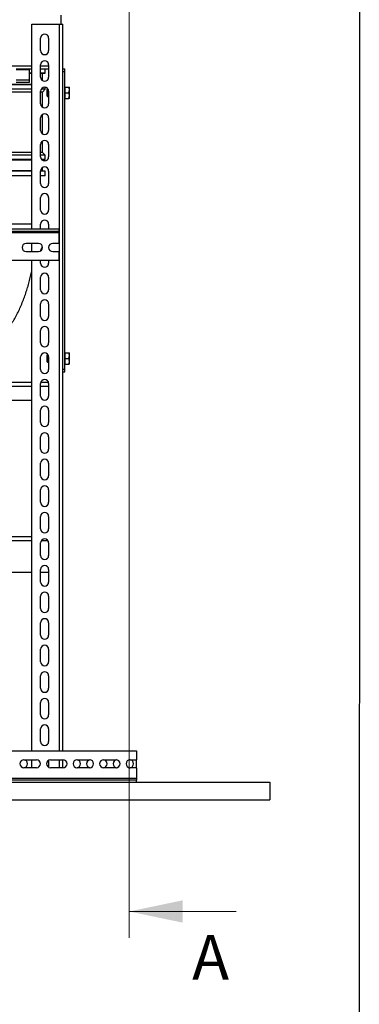
# Model space of a CAD drawing. Units: millimetres. Extents: x -3177 to 622, y -14048 to -4149.
# Drawn here: x 241 to 622, y -9521 to -8417 of the extents above; entities that cross this region are included whole.
import ezdxf

# ---------------------------------------------------------------- set-up
doc = ezdxf.new("R2010")
doc.units = ezdxf.units.MM
doc.header["$LTSCALE"] = 10
doc.layers.add('kote', color=152, linetype='Continuous', lineweight=0)
doc.layers.add('SICHTBAR', color=7, linetype='Continuous', lineweight=25)
doc.styles.add('SLDTEXTSTYLE0', font='TXT.shx')

msp = doc.modelspace()

# ---------------------------------------------------------------- linework, layer by layer
msp.add_lwpolyline([(-3177.2, -7797.4), (622.3, -7798.5), (622.2, -10568.7), (-3177.2, -10566.6)], close=True)
at = {"layer": 'kote'}
for p, q in [((363.8, -7950.1), (363.8, -9446.8)), ((483.8, -9417.1), (363.8, -9417.1))]:
    msp.add_line(p, q, dxfattribs=at)
msp.add_solid([(363.8, -9417.1), (423.8, -9429.6), (423.8, -9404.6)], dxfattribs=at)
at = {"layer": 'SICHTBAR'}
for p, q in [((286.9, -8411.9), (286.9, -8421.9)), ((254.4, -8421.9), (285.4, -8421.9)), ((254.4, -8651.9), (254.4, -8421.9)), ((285.4, -8421.9), (289.4, -8421.9)), ((285.4, -9236.9), (285.4, -8421.9)), ((289.4, -8471.9), (289.4, -8421.9)), ((264.4, -8451.6), (264.4, -8437.6)), ((273.4, -8437.6), (273.4, -8451.6)), ((254.4, -8468.9), (223.9, -8468.9)), ((254.4, -8468.9), (224.2, -8468.9)), ((264.4, -8481.4), (264.4, -8467.4)), ((273.4, -8468.9), (264.4, -8468.9)), ((273.4, -8467.4), (273.4, -8481.4)), ((237, -8471.9), (251.9, -8471.9)), ((237, -8472.7), (251.9, -8472.7)), ((251.9, -8472.7), (251.9, -8471.9)), ((251.9, -8471.9), (254.4, -8471.9)), ((251.9, -8484.4), (251.9, -8472.7)), ((254.4, -8476.9), (251.9, -8476.9)), ((254.4, -8477.4), (251.9, -8477.4)), ((264.4, -8471.9), (273.4, -8471.9)), ((269.6, -8476.9), (264.4, -8476.9)), ((266.6, -8477.4), (264.4, -8477.4)), ((266.6, -8477.4), (269.6, -8476.9)), ((266.6, -8485.2), (266.6, -8477.4)), ((269.6, -8476.9), (269.6, -8471.9)), ((289.4, -8474.9), (289.4, -8471.9)), ((289.4, -8471.9), (291.4, -8471.9)), ((289.4, -8808.9), (289.4, -8474.9)), ((289.4, -8474.9), (291.4, -8474.9)), ((291.4, -8474.9), (291.4, -8471.9)), ((291.4, -8808.9), (291.4, -8474.9)), ((254.4, -8490), (89.6, -8490)), ((254.4, -8489.4), (92.6, -8489.4)), ((237, -8484.4), (251.9, -8484.4)), ((237, -8487), (251.9, -8487)), ((251.9, -8487), (251.9, -8484.4)), ((254.4, -8495), (89.6, -8495)), ((254.4, -8498), (92.6, -8498)), ((264.4, -8511.2), (264.4, -8497.2)), ((266.6, -8498), (264.4, -8498)), ((269.6, -8495), (265, -8495)), ((266.6, -8498), (269.6, -8495)), ((266.6, -8515), (266.6, -8498)), ((269.6, -8495), (269.6, -8492.7)), ((272.2, -8494.9), (271.4, -8495.7)), ((271.4, -8495.7), (271.4, -8502.1)), ((271.4, -8502.1), (272.2, -8502.9)), ((272.8, -8494.9), (272.2, -8494.9)), ((272.2, -8494.9), (272.2, -8498.9)), ((272.2, -8498.9), (272.2, -8502.9)), ((272.2, -8502.9), (273.4, -8502.9)), ((273.4, -8497.2), (273.4, -8511.2)), ((292, -8493.2), (291.4, -8493.2)), ((292, -8492.4), (296.1, -8492.4)), ((292, -8498.9), (292, -8492.4)), ((292, -8498.9), (296.1, -8498.9)), ((292, -8505.4), (292, -8498.9)), ((296.7, -8495.6), (296.1, -8492.4)), ((296.1, -8492.4), (296.7, -8492.4)), ((296.1, -8498.9), (296.7, -8495.6)), ((296.7, -8502.1), (296.1, -8498.9)), ((296.1, -8505.4), (296.7, -8502.1)), ((296.7, -8495.6), (296.7, -8492.4)), ((296.7, -8502.1), (296.7, -8495.6)), ((296.7, -8505.4), (296.7, -8502.1)), ((291.4, -8504.6), (292, -8504.6)), ((292, -8505.4), (296.1, -8505.4)), ((296.7, -8505.4), (296.1, -8505.4)), ((266.6, -8544.8), (266.6, -8523.2)), ((264.4, -8541), (264.4, -8527)), ((273.4, -8527), (273.4, -8541)), ((264.4, -8570.8), (264.4, -8556.8)), ((266.6, -8565.8), (266.6, -8553)), ((273.4, -8556.8), (273.4, -8570.8)), ((254.4, -8568.8), (89.6, -8568.8)), ((254.4, -8565.8), (92.6, -8565.8)), ((266.6, -8565.8), (264.4, -8565.8)), ((269.6, -8568.8), (264.4, -8568.8)), ((269.6, -8568.8), (266.6, -8565.8)), ((269.6, -8573.8), (269.6, -8568.8)), ((254.4, -8573.8), (89.6, -8573.8)), ((254.4, -8574.4), (92.6, -8574.4)), ((269.6, -8573.8), (265.6, -8573.8)), ((266.6, -8574.4), (266.2, -8574.4)), ((266.6, -8574.4), (269.6, -8573.8)), ((266.6, -8574.6), (266.6, -8574.4)), ((254.4, -8586.9), (89.6, -8586.9)), ((254.4, -8586.4), (92.6, -8586.4)), ((266.6, -8586.4), (264.4, -8586.4)), ((264.4, -8600.6), (264.4, -8586.6)), ((269.6, -8586.9), (264.4, -8586.9)), ((266.6, -8586.4), (266.6, -8582.8)), ((269.6, -8586.9), (266.6, -8586.4)), ((269.6, -8591.9), (269.6, -8586.9)), ((273.4, -8586.6), (273.4, -8600.6)), ((254.4, -8591.9), (89.6, -8591.9)), ((269.6, -8591.9), (264.4, -8591.9)), ((264.4, -8630.4), (264.4, -8616.4)), ((273.4, -8616.4), (273.4, -8630.4)), ((254.4, -8646.4), (213.4, -8646.4)), ((264.4, -8651.9), (264.4, -8646.2)), ((273.4, -8646.2), (273.4, -8651.9)), ((284.9, -8651.9), (-241.1, -8651.9)), ((-241.1, -8653.9), (284.9, -8653.9)), ((284.9, -8655.9), (-241.1, -8655.9)), ((284.9, -8651.9), (284.9, -8653.9)), ((284.9, -8653.9), (284.9, -8655.9)), ((284.9, -8655.9), (284.9, -8667.9)), ((262.1, -8667.9), (248.1, -8667.9)), ((254.4, -8676.9), (254.4, -8667.9)), ((284.9, -8667.9), (277.9, -8667.9)), ((248.1, -8676.9), (262.1, -8676.9)), ((264.4, -8676.3), (264.4, -8676)), ((277.9, -8676.9), (284.9, -8676.9)), ((284.9, -8676.9), (284.9, -8686.9)), ((284.9, -8686.9), (-241.1, -8686.9)), ((254.4, -9236.9), (254.4, -8686.9)), ((264.4, -8690), (264.4, -8686.9)), ((273.4, -8686.9), (273.4, -8690)), ((264.4, -8719.8), (264.4, -8705.8)), ((273.4, -8705.8), (273.4, -8719.8)), ((264.4, -8749.6), (264.4, -8735.6)), ((273.4, -8735.6), (273.4, -8749.6)), ((264.4, -8779.4), (264.4, -8765.4)), ((273.4, -8765.4), (273.4, -8779.4)), ((292, -8796.9), (292, -8790.4)), ((292, -8790.4), (296.1, -8790.4)), ((296.7, -8793.6), (296.1, -8790.4)), ((296.1, -8790.4), (296.7, -8790.4)), ((296.7, -8793.6), (296.7, -8790.4)), ((264.4, -8809.2), (264.4, -8795.2)), ((272.2, -8792.9), (271.4, -8793.7)), ((271.4, -8793.7), (271.4, -8800.1)), ((271.4, -8800.1), (272.2, -8800.9)), ((272.8, -8792.9), (272.2, -8792.9)), ((272.2, -8792.9), (272.2, -8796.9)), ((272.2, -8796.9), (272.2, -8800.9)), ((272.2, -8800.9), (273.4, -8800.9)), ((273.4, -8795.2), (273.4, -8809.2)), ((292, -8791.2), (291.4, -8791.2)), ((292, -8796.9), (296.1, -8796.9)), ((292, -8803.4), (292, -8796.9)), ((296.1, -8796.9), (296.7, -8793.6)), ((296.7, -8800.1), (296.1, -8796.9)), ((296.1, -8803.4), (296.7, -8800.1)), ((296.7, -8800.1), (296.7, -8793.6)), ((296.7, -8803.4), (296.7, -8800.1)), ((289.4, -8811.9), (289.4, -8808.9)), ((289.4, -8808.9), (291.4, -8808.9)), ((289.4, -8811.9), (291.4, -8811.9)), ((289.4, -9236.9), (289.4, -8811.9)), ((291.4, -8802.6), (292, -8802.6)), ((291.4, -8811.9), (291.4, -8808.9)), ((292, -8803.4), (296.1, -8803.4)), ((296.7, -8803.4), (296.1, -8803.4)), ((-32.8, -8827.9), (254.4, -8827.9)), ((254.4, -8823.9), (-32.5, -8823.9)), ((264.4, -8839), (264.4, -8825)), ((264.4, -8827.9), (273.4, -8827.9)), ((273.3, -8823.9), (264.6, -8823.9)), ((273.4, -8825), (273.4, -8839)), ((254.4, -8843.9), (-36.1, -8843.9)), ((264.4, -8868.8), (264.4, -8854.8)), ((273.4, -8854.8), (273.4, -8868.8)), ((264.4, -8898.6), (264.4, -8884.6)), ((273.4, -8884.6), (273.4, -8898.6)), ((264.4, -8928.4), (264.4, -8914.4)), ((273.4, -8914.4), (273.4, -8928.4)), ((264.4, -8958.2), (264.4, -8944.2)), ((273.4, -8944.2), (273.4, -8958.2)), ((264.4, -8988), (264.4, -8974)), ((273.4, -8974), (273.4, -8988)), ((254.4, -8996.9), (86.8, -8996.9)), ((-210.6, -9000.9), (254.4, -9000.9)), ((264.4, -9017.8), (264.4, -9003.8)), ((265.5, -9000.9), (272.4, -9000.9)), ((273.4, -9003.8), (273.4, -9017.8)), ((254.4, -9036.9), (-210.6, -9036.9)), ((264.4, -9047.6), (264.4, -9033.6)), ((273.4, -9036.9), (264.4, -9036.9)), ((273.4, -9033.6), (273.4, -9047.6)), ((264.4, -9077.4), (264.4, -9063.4)), ((273.4, -9063.4), (273.4, -9077.4)), ((264.4, -9107.2), (264.4, -9093.2)), ((273.4, -9093.2), (273.4, -9107.2)), ((264.4, -9137), (264.4, -9123)), ((273.4, -9123), (273.4, -9137)), ((264.4, -9166.8), (264.4, -9152.8)), ((273.4, -9152.8), (273.4, -9166.8)), ((264.4, -9196.6), (264.4, -9182.6)), ((273.4, -9182.6), (273.4, -9196.6)), ((264.4, -9226.4), (264.4, -9212.4)), ((273.4, -9212.4), (273.4, -9226.4)), ((-328.1, -9236.9), (371.9, -9236.9)), ((371.9, -9236.9), (371.9, -9246.9)), ((245.7, -9246.9), (259.7, -9246.9)), ((254.4, -9255.9), (254.4, -9246.9)), ((273.4, -9247.4), (273.4, -9255.4)), ((275.5, -9246.9), (289.5, -9246.9)), ((285.4, -9255.9), (285.4, -9246.9)), ((289.4, -9255.9), (289.4, -9246.9)), ((305.3, -9246.9), (319.3, -9246.9)), ((335.1, -9246.9), (349.1, -9246.9)), ((364.9, -9246.9), (371.9, -9246.9)), ((371.9, -9255.9), (371.9, -9246.9)), ((259.7, -9255.9), (245.7, -9255.9)), ((289.5, -9255.9), (275.5, -9255.9)), ((319.3, -9255.9), (305.3, -9255.9)), ((349.1, -9255.9), (335.1, -9255.9)), ((371.9, -9255.9), (364.9, -9255.9)), ((371.9, -9255.9), (371.9, -9267.9)), ((-478.1, -9271.9), (521.9, -9271.9)), ((371.9, -9267.9), (-328.1, -9267.9)), ((371.9, -9269.9), (-328.1, -9269.9)), ((371.9, -9267.9), (371.9, -9269.9)), ((371.9, -9271.9), (371.9, -9269.9)), ((521.9, -9271.9), (521.9, -9291.9)), ((-478.1, -9291.9), (521.9, -9291.9))]:
    msp.add_line(p, q, dxfattribs=at)
at = {"layer": 'SICHTBAR', "flags": 128}
for points in [[(289.4, -9247.1), (289.5, -9247.1), (290.1, -9246.9)], [(290.1, -9255.9), (289.5, -9255.7), (289.4, -9255.7)]]:
    msp.add_lwpolyline(points, dxfattribs=at)
at = {"layer": 'SICHTBAR'}
for centre, start, end in [((268.9, -8437.6), 0, 180), ((268.9, -8451.6), 180, 0), ((268.9, -8467.4), 0, 180), ((268.9, -8481.4), 180, 0), ((268.9, -8497.2), 0, 180), ((268.9, -8511.2), 180, 0), ((268.9, -8527), 0, 180), ((268.9, -8541), 180, 0), ((268.9, -8556.8), 0, 180), ((268.9, -8570.8), 180, 0), ((268.9, -8586.6), 0, 180), ((268.9, -8600.6), 180, 0), ((268.9, -8616.4), 0, 180), ((268.9, -8630.4), 180, 0), ((268.9, -8646.2), 0, 180), ((248.1, -8672.4), 90, 270), ((262.1, -8672.4), 270, 90), ((277.9, -8672.4), 90, 270), ((268.9, -8676), 120.8521, 180), ((268.9, -8690), 180, 0), ((268.9, -8705.8), 0, 180), ((268.9, -8719.8), 180, 0), ((268.9, -8735.6), 0, 180), ((268.9, -8749.6), 180, 0), ((268.9, -8765.4), 0, 180), ((268.9, -8779.4), 180, 0), ((268.9, -8795.2), 0, 180), ((268.9, -8809.2), 180, 0), ((268.9, -8825), 0, 180), ((268.9, -8839), 180, 0), ((268.9, -8854.8), 0, 180), ((268.9, -8868.8), 180, 0), ((268.9, -8884.6), 0, 180), ((268.9, -8898.6), 180, 0), ((268.9, -8914.4), 0, 180), ((268.9, -8928.4), 180, 0), ((268.9, -8944.2), 0, 180), ((268.9, -8958.2), 180, 0), ((268.9, -8974), 0, 180), ((268.9, -8988), 180, 0), ((268.9, -9003.8), 0, 180), ((268.9, -9017.8), 180, 0), ((268.9, -9033.6), 0, 180), ((268.9, -9047.6), 180, 0), ((268.9, -9063.4), 0, 180), ((268.9, -9077.4), 180, 0), ((268.9, -9093.2), 0, 180), ((268.9, -9107.2), 180, 0), ((268.9, -9123), 0, 180), ((268.9, -9137), 180, 0), ((268.9, -9152.8), 0, 180), ((268.9, -9166.8), 180, 0), ((268.9, -9182.6), 0, 180), ((268.9, -9196.6), 180, 0), ((268.9, -9212.4), 0, 180), ((268.9, -9226.4), 180, 0), ((245.7, -9251.4), 90, 270), ((245.1, -9251.4), 273.8226, 86.1774), ((259.7, -9251.4), 270, 90), ((275.5, -9251.4), 90, 270), ((289.5, -9251.4), 270, 90), ((305.3, -9251.4), 90, 270), ((304.7, -9251.4), 273.8226, 86.1774), ((320.5, -9251.4), 97.6623, 262.3377), ((319.3, -9251.4), 270, 90), ((335.1, -9251.4), 90, 270), ((334.5, -9251.4), 273.8226, 86.1774), ((350.3, -9251.4), 97.6623, 262.3377), ((349.1, -9251.4), 270, 90), ((364.9, -9251.4), 90, 270), ((364.3, -9251.4), 273.8226, 86.1774)]:
    msp.add_arc(centre, 4.5, start, end, dxfattribs=at)
msp.add_open_spline([(144.5, -8809.4), (144.6, -8809.4), (146.4, -8809.4), (150.2, -8809.3), (155.6, -8808.8), (161.1, -8808), (166.5, -8806.9), (171.8, -8805.4), (177.1, -8803.7), (182.3, -8801.6), (187.4, -8799.3), (192.4, -8796.6), (197.3, -8793.6), (202, -8790.4), (206.6, -8786.8), (211.1, -8782.9), (215.5, -8778.7), (219.7, -8774.2), (223.7, -8769.3), (227.7, -8764.1), (231.3, -8758.7), (234.6, -8753.2), (237.7, -8747.7), (240.5, -8741.8), (243.2, -8735.8), (245.6, -8729.7), (247.8, -8723.5), (249.8, -8717.2), (251.6, -8710.9), (253.1, -8704.7), (254, -8700.5), (254.4, -8698.5)], degree=3, knots=[0, 0, 0, 0, 0.001111, 0.032664, 0.06429, 0.096011, 0.127858, 0.159862, 0.192061, 0.224494, 0.25721, 0.290263, 0.323717, 0.357646, 0.39214, 0.427305, 0.463266, 0.50017, 0.538183, 0.577487, 0.618265, 0.65583, 0.694217, 0.733226, 0.772581, 0.811948, 0.851008, 0.889615, 0.927691, 0.965212, 1, 1, 1, 1], dxfattribs=at)

# ---------------------------------------------------------------- texts
at = {"layer": 'kote', "insert": (434.5, -9443.5), "char_height": 50, "attachment_point": 1, "style": 'SLDTEXTSTYLE0'}
msp.add_mtext('A', dxfattribs=at)

doc.saveas('drawing.dxf')
